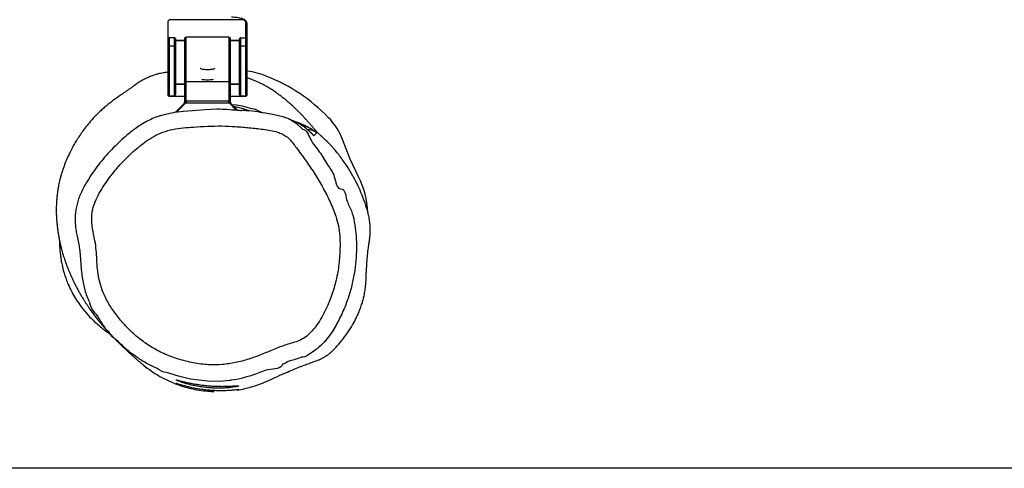
# Model space of a CAD drawing. Units: millimetres. Extents: x -4534 to 356954, y -3372 to 3248.
# Drawn here: x -78 to 518, y 38 to 309 of the extents above; entities that cross this region are included whole.
import ezdxf

# ---------------------------------------------------------------- set-up
doc = ezdxf.new("R2010")
doc.units = ezdxf.units.MM
doc.layers.add('Opvangzone', color=7, linetype='Continuous', true_color=0x00a19a)
doc.layers.add('Toestel 2D', color=7, linetype='Continuous', lineweight=20)

# ---------------------------------------------------------------- blocks, each defined once
blk = doc.blocks.new('rb0511')
at = {"color": 7, "linetype": 'Continuous', "lineweight": 25}
for p, q in [((830.221, 146.17), (825.698, 146.17)), ((825.614, 145.975), (825.614, 144.973)), ((830.314, 145.942), (830.314, 145.072)), ((830.414, 145.869), (830.407, 145.897)), ((830.414, 145.002), (830.414, 145.869)), ((825.614, 144.973), (825.614, 144.498)), ((825.714, 144.594), (825.714, 145.072)), ((825.994, 145.072), (825.714, 145.072)), ((825.994, 145.072), (825.994, 144.594)), ((826.094, 144.498), (826.094, 144.973)), ((826.094, 144.905), (826.614, 144.905)), ((826.614, 145.009), (826.614, 142.459)), ((829.314, 145.11), (826.714, 145.11)), ((829.414, 142.459), (829.414, 145.009)), ((829.414, 144.905), (829.934, 144.905)), ((829.934, 144.973), (829.934, 144.498)), ((830.034, 144.594), (830.034, 145.072)), ((830.034, 145.072), (830.314, 145.072)), ((830.314, 145.072), (830.314, 144.594)), ((830.414, 144.498), (830.414, 145.002)), ((825.614, 144.498), (825.614, 141.659)), ((825.714, 144.594), (825.994, 144.594)), ((826.094, 141.659), (826.094, 144.498)), ((829.934, 144.498), (829.934, 141.659)), ((830.034, 144.594), (830.314, 144.594)), ((830.414, 141.659), (830.414, 144.498)), ((826.614, 142.262), (826.094, 142.262)), ((826.614, 142.459), (826.614, 141.151)), ((826.714, 142.425), (829.314, 142.425)), ((826.714, 141.235), (826.714, 142.425)), ((829.314, 142.425), (829.314, 141.235)), ((829.414, 141.151), (829.414, 142.459)), ((829.934, 142.262), (829.414, 142.262)), ((825.614, 141.659), (825.614, 141.643)), ((825.622, 141.605), (825.614, 141.643)), ((825.714, 141.559), (825.994, 141.559)), ((825.731, 141.53), (826.614, 141.53)), ((829.414, 141.53), (830.298, 141.53)), ((830.034, 141.559), (830.314, 141.559)), ((830.407, 141.605), (830.414, 141.643)), ((830.414, 141.643), (830.414, 141.659)), ((826.614, 141.109), (826.08, 140.575)), ((826.714, 141.109), (826.685, 141.109)), ((829.314, 141.235), (826.714, 141.235)), ((829.314, 141.109), (826.714, 141.109)), ((829.344, 141.109), (829.314, 141.109)), ((829.832, 140.692), (829.415, 141.109))]:
    blk.add_line(p, q, dxfattribs=at)
at = {"color": 8, "linetype": 'Continuous', "lineweight": 25}
for p, q in [((826.094, 144.925), (826.614, 144.925)), ((826.714, 142.425), (826.714, 145.11)), ((829.314, 145.11), (829.314, 142.425)), ((829.414, 144.925), (829.934, 144.925)), ((825.714, 141.559), (825.714, 144.594)), ((825.994, 144.594), (825.994, 141.559)), ((830.034, 141.559), (830.034, 144.594)), ((830.314, 144.594), (830.314, 141.559)), ((826.614, 142.243), (826.094, 142.243)), ((829.934, 142.243), (829.414, 142.243)), ((825.714, 141.544), (825.714, 141.559)), ((825.731, 141.536), (825.714, 141.544)), ((830.314, 141.544), (830.298, 141.536)), ((830.314, 141.559), (830.314, 141.544)), ((826.16, 140.584), (826.685, 141.109)), ((829.344, 141.109), (829.755, 140.698)), ((834.036, 139.542), (834.057, 139.523))]:
    blk.add_line(p, q, dxfattribs=at)
at = {"color": 7, "linetype": 'Continuous', "lineweight": 25, "flags": 128}
for points in [[(826.714, 142.425), (826.695, 142.426), (826.676, 142.428), (826.659, 142.431), (826.644, 142.435), (826.631, 142.44), (826.622, 142.446), (826.616, 142.452), (826.614, 142.459)], [(829.314, 142.425), (829.334, 142.426), (829.353, 142.428), (829.37, 142.431), (829.385, 142.435), (829.398, 142.44), (829.407, 142.446), (829.412, 142.452), (829.414, 142.459)], [(825.184, 140.361), (825.481, 140.455), (826.008, 140.566), (826.56, 140.631), (827.115, 140.667), (827.851, 140.723), (828.22, 140.756), (828.589, 140.77), (828.589, 140.77), (828.589, 140.77)], [(831.197, 140.564), (831.53, 140.525), (832.057, 140.434), (832.578, 140.305), (832.712, 140.256), (832.712, 140.256), (832.712, 140.256)], [(834.495, 139.17), (834.495, 139.17), (834.48, 139.167), (834.447, 139.162)], [(837.156, 136.663), (836.663, 137.729), (836.231, 138.821)], [(829.351, 124.328), (828.734, 124.27), (828.012, 124.282), (826.99, 124.415), (826.251, 124.589), (825.522, 124.819), (825.522, 124.819), (825.522, 124.819)]]:
    blk.add_lwpolyline(points, dxfattribs=at)
at = {"color": 8, "linetype": 'Continuous', "lineweight": 25, "flags": 128}
for points in [[(829.484, 141.04), (829.778, 141.016), (830.105, 140.959), (830.395, 140.883), (830.674, 140.788), (830.674, 140.788), (830.674, 140.788)], [(832.911, 140.169), (833.057, 140.106), (833.382, 139.904), (833.768, 139.541), (833.768, 139.541), (833.768, 139.541)], [(834.307, 139.295), (834.373, 139.239), (834.447, 139.162)]]:
    blk.add_lwpolyline(points, dxfattribs=at)
at = {"color": 7, "linetype": 'Continuous', "lineweight": 25}
for centre, radius, start, end in [((826.714, 145.009), 0.1, 90, 180), ((829.314, 145.009), 0.1, 0, 90), ((825.712, 144.496), 0.098, 88.7899, 178.73614), ((825.996, 144.496), 0.098, 1.26369, 91.21017), ((830.032, 144.496), 0.098, 88.78983, 178.73631), ((830.316, 144.496), 0.098, 1.26386, 91.2101), ((829.708, 137.995), 5.11, 68.18541, 82.05063), ((827.709, 132.859), 10.622, 44.14909, 68.47084), ((825.714, 141.659), 0.1, 180, 270), ((825.994, 141.659), 0.1, 270, 360), ((830.034, 141.659), 0.1, 180, 270), ((830.314, 141.659), 0.1, 270, 0), ((826.514, 141.151), 0.1, 315, 360), ((826.553, 141.165), 0.083, 317.64267, 23.45964), ((826.553, 141.165), 0.0825, 317.5679, 23.44), ((829.476, 141.165), 0.083, 156.54036, 222.35733), ((829.476, 141.165), 0.0825, 156.56, 222.4321), ((832.423, 137.433), 4.053, 20.02399, 44.16158), ((832.283, 134.219), 5.452, 2.9223, 26.64296)]:
    blk.add_arc(centre, radius, start, end, dxfattribs=at)
at = {"color": 8, "linetype": 'Continuous', "lineweight": 25}
for centre, radius, start, end in [((833.909, 139.23), 0.475, 62.09298, 97.22986), ((834.047, 138.509), 1, 54.10528, 87.79707)]:
    blk.add_arc(centre, radius, start, end, dxfattribs=at)
at = {"color": 7, "linetype": 'Continuous', "lineweight": 25}
for points, knots in [([(825.698, 146.17), (825.674, 146.148), (825.624, 146.104), (825.618, 146.018), (825.614, 145.975)], [0, 0, 0, 0, 0.493162, 1, 1, 1, 1]), ([(830.271, 146.161), (830.254, 146.17), (830.204, 146.196), (830.103, 146.233), (829.962, 146.269), (829.805, 146.295), (829.637, 146.312), (829.519, 146.316), (829.46, 146.317)], [0, 0, 0, 0, 0.094414, 0.282851, 0.465688, 0.644288, 0.820721, 1, 1, 1, 1]), ([(830.221, 146.17), (830.248, 146.145), (830.304, 146.094), (830.311, 145.993), (830.314, 145.942)], [0, 0, 0, 0, 0.497585, 1, 1, 1, 1]), ([(830.289, 146.143), (830.287, 146.146), (830.285, 146.152), (830.279, 146.154), (830.276, 146.155)], [0, 0, 0, 0, 0.489362, 1, 1, 1, 1]), ([(830.407, 145.897), (830.4, 145.954), (830.386, 146.068), (830.314, 146.127), (830.277, 146.156)], [0, 0, 0, 0, 0.498321, 1, 1, 1, 1]), ([(830.414, 145.869), (830.414, 145.926), (830.413, 145.985), (830.381, 146.016), (830.38, 146.017)], [0, 0, 0, 0, 0.970216, 1, 1, 1, 1]), ([(825.714, 145.072), (825.702, 145.07), (825.684, 145.068), (825.66, 145.056), (825.642, 145.042), (825.627, 145.023), (825.617, 144.999), (825.615, 144.982), (825.614, 144.973)], [0, 0, 0, 0, 0.226233, 0.357175, 0.4997, 0.672454, 0.813438, 1, 1, 1, 1]), ([(826.094, 144.973), (826.093, 144.986), (826.09, 145.011), (826.067, 145.044), (826.034, 145.067), (826.008, 145.07), (825.994, 145.072)], [0, 0, 0, 0, 0.250271, 0.50017, 0.750404, 1, 1, 1, 1]), ([(830.034, 145.072), (830.022, 145.07), (830.004, 145.068), (829.98, 145.056), (829.962, 145.042), (829.947, 145.023), (829.937, 144.999), (829.935, 144.982), (829.934, 144.973)], [0, 0, 0, 0, 0.226232, 0.357174, 0.499699, 0.672454, 0.813438, 1, 1, 1, 1]), ([(830.414, 145.002), (830.413, 145.009), (830.411, 145.025), (830.395, 145.044), (830.376, 145.057), (830.358, 145.065), (830.337, 145.07), (830.322, 145.071), (830.314, 145.072)], [0, 0, 0, 0, 0.251538, 0.502285, 0.631801, 0.753801, 0.878357, 1, 1, 1, 1]), ([(828.464, 143.217), (828.464, 143.217), (828.464, 143.217), (828.437, 143.202), (828.383, 143.182), (828.303, 143.162), (828.2, 143.145), (828.08, 143.136), (827.954, 143.135), (827.831, 143.145), (827.721, 143.162), (827.637, 143.185), (827.585, 143.205), (827.562, 143.219), (827.565, 143.217), (827.565, 143.216)], [0, 0, 0, 0, 0.041249, 0.109167, 0.183912, 0.266567, 0.355792, 0.449434, 0.545413, 0.64194, 0.736832, 0.828278, 0.903792, 0.972575, 1, 1, 1, 1]), ([(825.614, 142.98), (825.541, 142.975), (825.377, 142.963), (825.139, 142.917), (824.917, 142.86), (824.748, 142.807), (824.616, 142.76), (824.526, 142.723), (824.468, 142.699), (824.387, 142.663), (824.316, 142.63), (824.237, 142.591), (824.136, 142.538), (824.021, 142.474), (823.888, 142.393), (823.758, 142.307), (823.661, 142.237), (823.605, 142.196), (823.585, 142.181), (823.563, 142.165), (823.537, 142.146), (823.491, 142.113), (823.436, 142.073), (823.371, 142.027), (823.303, 141.979), (823.245, 141.939), (823.161, 141.881), (823.038, 141.798), (822.875, 141.688), (822.666, 141.543), (822.437, 141.38), (822.207, 141.207), (821.979, 141.028), (821.758, 140.846), (821.547, 140.66), (821.282, 140.405), (821.008, 140.112), (820.719, 139.769), (820.472, 139.445), (820.269, 139.153), (820.087, 138.87), (819.92, 138.587), (819.76, 138.292), (819.596, 137.959), (819.434, 137.588), (819.283, 137.191), (819.173, 136.853), (819.101, 136.599), (819.056, 136.418), (819.017, 136.246), (818.987, 136.093), (818.964, 135.96), (818.942, 135.828), (818.922, 135.683), (818.9, 135.508), (818.881, 135.302), (818.866, 135.082), (818.858, 134.868), (818.855, 134.675), (818.856, 134.471), (818.863, 134.258), (818.877, 134.032), (818.896, 133.81), (818.919, 133.594), (818.949, 133.372), (818.984, 133.149), (819.026, 132.918), (819.074, 132.69), (819.123, 132.478), (819.171, 132.29), (819.217, 132.123), (819.261, 131.974), (819.306, 131.825), (819.359, 131.663), (819.42, 131.485), (819.485, 131.307), (819.551, 131.133), (819.616, 130.971), (819.679, 130.821), (819.738, 130.685), (819.803, 130.541), (819.88, 130.376), (819.973, 130.186), (820.073, 129.989), (820.178, 129.794), (820.285, 129.601), (820.395, 129.414), (820.503, 129.234), (820.606, 129.071), (820.69, 128.942), (820.757, 128.84), (820.813, 128.757), (820.876, 128.666), (820.949, 128.562), (821.028, 128.453), (821.11, 128.341), (821.192, 128.233), (821.274, 128.127), (821.352, 128.028), (821.426, 127.938), (821.497, 127.852), (821.567, 127.77), (821.635, 127.69), (821.7, 127.615), (821.765, 127.54), (821.831, 127.465), (821.909, 127.378), (821.989, 127.289), (822.078, 127.192), (822.177, 127.085), (822.286, 126.97), (822.405, 126.846), (822.532, 126.716), (822.671, 126.577), (822.82, 126.431), (822.984, 126.274), (823.14, 126.128), (823.287, 125.992), (823.424, 125.868), (823.559, 125.748), (823.693, 125.631), (823.827, 125.515), (823.968, 125.397), (824.225, 125.184), (824.606, 124.89), (825.2, 124.521), (825.769, 124.244), (826.266, 124.053), (826.68, 123.921), (827.137, 123.806), (827.646, 123.718), (828.084, 123.669), (828.343, 123.665), (828.425, 123.664)], [0, 0, 0, 0, 0.004637, 0.010358, 0.013757, 0.016456, 0.018574, 0.019489, 0.020364, 0.021248, 0.023594, 0.026049, 0.028288, 0.031642, 0.034435, 0.036766, 0.038797, 0.039287, 0.039552, 0.039848, 0.040574, 0.041512, 0.044099, 0.047687, 0.052299, 0.057907, 0.063159, 0.067524, 0.071259, 0.074798, 0.078629, 0.082535, 0.086465, 0.090468, 0.094551, 0.098712, 0.107298, 0.115679, 0.123508, 0.130785, 0.137592, 0.144079, 0.151005, 0.159339, 0.168874, 0.179211, 0.189791, 0.198087, 0.206323, 0.213705, 0.220094, 0.225488, 0.230217, 0.236018, 0.243134, 0.251566, 0.26096, 0.269646, 0.277413, 0.284427, 0.294636, 0.303868, 0.313179, 0.323754, 0.333144, 0.343634, 0.355275, 0.366837, 0.377709, 0.387648, 0.396558, 0.404404, 0.411988, 0.42163, 0.432248, 0.443011, 0.45376, 0.46428, 0.473939, 0.482697, 0.491334, 0.503558, 0.517314, 0.532423, 0.547444, 0.562055, 0.578129, 0.59365, 0.608174, 0.621542, 0.629353, 0.636967, 0.645776, 0.655989, 0.667602, 0.678347, 0.69005, 0.701544, 0.712044, 0.721552, 0.73007, 0.738838, 0.746266, 0.752827, 0.758686, 0.764497, 0.769531, 0.775161, 0.781774, 0.789369, 0.797941, 0.807489, 0.818274, 0.829147, 0.841315, 0.854771, 0.869502, 0.880753, 0.890693, 0.899339, 0.906715, 0.912739, 0.91765, 0.921828, 0.934204, 0.94656, 0.958943, 0.965095, 0.971509, 0.978884, 0.987087, 0.995924, 1, 1, 1, 1]), ([(827.654, 142.568), (827.688, 142.562), (827.775, 142.546), (827.925, 142.536), (828.096, 142.535), (828.249, 142.546), (828.339, 142.561), (828.375, 142.568)], [0, 0, 0, 0, 0.149477, 0.381153, 0.609951, 0.839076, 1, 1, 1, 1]), ([(829.798, 123.75), (829.839, 123.755), (830.011, 123.776), (830.335, 123.847), (830.775, 123.962), (831.237, 124.117), (831.725, 124.33), (832.263, 124.583), (832.798, 124.816), (833.286, 125.021), (833.683, 125.181), (834.023, 125.311), (834.274, 125.404), (834.464, 125.471), (834.591, 125.515), (834.706, 125.556), (834.804, 125.597), (834.869, 125.627), (834.933, 125.658), (835.005, 125.695), (835.112, 125.755), (835.242, 125.838), (835.389, 125.946), (835.525, 126.069), (835.654, 126.193), (835.867, 126.409), (836.156, 126.739), (836.5, 127.203), (836.803, 127.689), (837.018, 128.1), (837.16, 128.407), (837.273, 128.687), (837.366, 128.963), (837.439, 129.218), (837.504, 129.489), (837.561, 129.802), (837.599, 130.118), (837.618, 130.41), (837.625, 130.683), (837.637, 130.933), (837.648, 131.131), (837.656, 131.267), (837.662, 131.353), (837.678, 131.586), (837.707, 131.942), (837.751, 132.333), (837.793, 132.642), (837.839, 132.923), (837.862, 133.17), (837.872, 133.417), (837.866, 133.666), (837.845, 133.911), (837.812, 134.126), (837.779, 134.302), (837.718, 134.541), (837.632, 134.832), (837.514, 135.192), (837.353, 135.617), (837.136, 136.113), (836.859, 136.654), (836.571, 137.138), (836.299, 137.545), (836.072, 137.854), (835.862, 138.123), (835.684, 138.34), (835.53, 138.514), (835.408, 138.644), (835.311, 138.743), (835.219, 138.834), (835.134, 138.913), (835.06, 138.982), (835, 139.035), (834.954, 139.077), (834.919, 139.108), (834.898, 139.126), (834.876, 139.146), (834.846, 139.173), (834.809, 139.208), (834.766, 139.25), (834.726, 139.29), (834.689, 139.327), (834.658, 139.36), (834.627, 139.392), (834.596, 139.426), (834.566, 139.46), (834.535, 139.494), (834.501, 139.532), (834.465, 139.573), (834.429, 139.614), (834.387, 139.662), (834.342, 139.715), (834.292, 139.773), (834.238, 139.835), (834.18, 139.903), (834.119, 139.973), (834.057, 140.043), (834.002, 140.104), (833.958, 140.154), (833.924, 140.191), (833.886, 140.233), (833.844, 140.278), (833.795, 140.331), (833.738, 140.391), (833.677, 140.455), (833.613, 140.521), (833.547, 140.587), (833.482, 140.653), (833.417, 140.716), (833.362, 140.77), (833.314, 140.815), (833.271, 140.856), (833.231, 140.893), (833.135, 140.982), (833.027, 141.078), (832.909, 141.181), (832.838, 141.24), (832.748, 141.315), (832.643, 141.4), (832.527, 141.492), (832.41, 141.581), (832.277, 141.679), (832.111, 141.797), (831.911, 141.931), (831.674, 142.082), (831.466, 142.2), (831.257, 142.307), (831.052, 142.402), (830.846, 142.489), (830.653, 142.565), (830.491, 142.619), (830.414, 142.645)], [0, 0, 0, 0, 0.002392, 0.010081, 0.017678, 0.025363, 0.033355, 0.042343, 0.052401, 0.059807, 0.066351, 0.072313, 0.078105, 0.082075, 0.086227, 0.089631, 0.091453, 0.09223, 0.092986, 0.094611, 0.096172, 0.099019, 0.101923, 0.104481, 0.10732, 0.110036, 0.118346, 0.12774, 0.137278, 0.14607, 0.151693, 0.157036, 0.162051, 0.165678, 0.169249, 0.174633, 0.180145, 0.184938, 0.188882, 0.193074, 0.196334, 0.197771, 0.199892, 0.202052, 0.214001, 0.226804, 0.235833, 0.244646, 0.252875, 0.26068, 0.268176, 0.275362, 0.278128, 0.281147, 0.284988, 0.290097, 0.29538, 0.302384, 0.31081, 0.320003, 0.329956, 0.336347, 0.342207, 0.347353, 0.351785, 0.355003, 0.357779, 0.360709, 0.364113, 0.369655, 0.376502, 0.38473, 0.393844, 0.404253, 0.415874, 0.427558, 0.438963, 0.460555, 0.481072, 0.49848, 0.515028, 0.530706, 0.54508, 0.556617, 0.566928, 0.576016, 0.583882, 0.591682, 0.60101, 0.611878, 0.624287, 0.637448, 0.651785, 0.665696, 0.678841, 0.691221, 0.702835, 0.708657, 0.714266, 0.71993, 0.726823, 0.735082, 0.744526, 0.755162, 0.765356, 0.774611, 0.785224, 0.794249, 0.801683, 0.807526, 0.812149, 0.816651, 0.821105, 0.844746, 0.851962, 0.859081, 0.867514, 0.877893, 0.887406, 0.898061, 0.908857, 0.919382, 0.933935, 0.947861, 0.960444, 0.97158, 0.98136, 0.988326, 0.994534, 1, 1, 1, 1]), ([(825.622, 141.605), (825.627, 141.595), (825.636, 141.573), (825.66, 141.55), (825.69, 141.533), (825.713, 141.531), (825.725, 141.53)], [0, 0, 0, 0, 0.247986, 0.499138, 0.75068, 1, 1, 1, 1]), ([(830.304, 141.53), (830.316, 141.531), (830.339, 141.533), (830.369, 141.55), (830.393, 141.573), (830.402, 141.595), (830.407, 141.605)], [0, 0, 0, 0, 0.2493203, 0.5009059, 0.7520139, 1, 1, 1, 1]), ([(826.615, 141.158), (826.615, 141.15), (826.614, 141.133), (826.609, 141.118), (826.606, 141.111)], [0, 0, 0, 0, 0.510176, 1, 1, 1, 1]), ([(826.629, 141.198), (826.625, 141.187), (826.617, 141.168), (826.615, 141.156), (826.614, 141.151)], [0, 0, 0, 0, 0.53331, 1, 1, 1, 1]), ([(826.685, 141.109), (826.675, 141.109), (826.661, 141.11), (826.644, 141.11), (826.633, 141.109), (826.625, 141.11), (826.617, 141.11), (826.615, 141.109), (826.614, 141.109)], [0, 0, 0, 0, 0.266407, 0.38621, 0.500832, 0.615366, 0.734855, 1, 1, 1, 1]), ([(826.614, 141.109), (826.614, 141.109), (826.614, 141.109), (826.614, 141.109), (826.614, 141.109)], [0, 0, 0, 0, 0.563699, 1, 1, 1, 1]), ([(826.7, 141.236), (826.692, 141.236), (826.675, 141.236), (826.655, 141.23), (826.639, 141.218), (826.633, 141.205), (826.629, 141.198)], [0, 0, 0, 0, 0.227577, 0.453803, 0.702355, 1, 1, 1, 1]), ([(826.629, 141.198), (826.629, 141.198), (826.629, 141.198), (826.629, 141.198), (826.629, 141.198)], [0, 0, 0, 0, 0.5612346, 1, 1, 1, 1]), ([(826.7, 141.236), (826.699, 141.223), (826.699, 141.198), (826.696, 141.16), (826.691, 141.128), (826.687, 141.116), (826.685, 141.109)], [0, 0, 0, 0, 0.250049, 0.5000346, 0.7499498, 1, 1, 1, 1]), ([(826.714, 141.235), (826.712, 141.235), (826.707, 141.236), (826.702, 141.236), (826.7, 141.236)], [0, 0, 0, 0, 0.558855, 1, 1, 1, 1]), ([(826.714, 141.235), (826.714, 141.223), (826.714, 141.199), (826.714, 141.161), (826.714, 141.128), (826.714, 141.116), (826.714, 141.109)], [0, 0, 0, 0, 0.249988, 0.499931, 0.749928, 1, 1, 1, 1]), ([(828.589, 140.77), (828.589, 140.77), (828.791, 140.77), (829.195, 140.745), (829.689, 140.705), (829.981, 140.679), (830.071, 140.671)], [0, 0, 0, 0, 0.000004, 0.407843, 0.816428, 1, 1, 1, 1]), ([(829.329, 141.236), (829.326, 141.236), (829.321, 141.235), (829.317, 141.235), (829.314, 141.235)], [0, 0, 0, 0, 0.561132, 1, 1, 1, 1]), ([(829.314, 141.109), (829.314, 141.116), (829.314, 141.128), (829.314, 141.161), (829.314, 141.199), (829.314, 141.223), (829.314, 141.235)], [0, 0, 0, 0, 0.250072, 0.500069, 0.750012, 1, 1, 1, 1]), ([(829.4, 141.198), (829.396, 141.205), (829.39, 141.218), (829.374, 141.23), (829.353, 141.236), (829.337, 141.236), (829.329, 141.236)], [0, 0, 0, 0, 0.297629, 0.556367, 0.777453, 1, 1, 1, 1]), ([(829.344, 141.109), (829.342, 141.116), (829.338, 141.128), (829.333, 141.16), (829.33, 141.198), (829.329, 141.223), (829.329, 141.236)], [0, 0, 0, 0, 0.25005, 0.499965, 0.749951, 1, 1, 1, 1]), ([(829.414, 141.109), (829.414, 141.109), (829.412, 141.11), (829.404, 141.11), (829.396, 141.109), (829.385, 141.11), (829.368, 141.11), (829.354, 141.109), (829.344, 141.109)], [0, 0, 0, 0, 0.265138, 0.384524, 0.499102, 0.613738, 0.733559, 1, 1, 1, 1]), ([(829.4, 141.198), (829.4, 141.198), (829.4, 141.198), (829.4, 141.198), (829.4, 141.198)], [0, 0, 0, 0, 0.5609927, 1, 1, 1, 1]), ([(829.414, 141.151), (829.413, 141.156), (829.411, 141.168), (829.404, 141.187), (829.4, 141.198)], [0, 0, 0, 0, 0.4654531, 1, 1, 1, 1]), ([(829.414, 141.151), (829.415, 141.144), (829.416, 141.131), (829.421, 141.112), (829.428, 141.101), (829.431, 141.095)], [0, 0, 0, 0, 0.333653, 0.666692, 1, 1, 1, 1]), ([(829.414, 141.109), (829.414, 141.109), (829.415, 141.109), (829.415, 141.109), (829.415, 141.109)], [0, 0, 0, 0, 0.564308, 1, 1, 1, 1]), ([(829.415, 141.109), (829.415, 141.109), (829.415, 141.109), (829.415, 141.109), (829.415, 141.109)], [0, 0, 0, 0, 0.49945, 1, 1, 1, 1]), ([(825.183, 140.363), (825.114, 140.341), (824.912, 140.277), (824.591, 140.14), (824.224, 139.955), (823.881, 139.744), (823.542, 139.505), (823.193, 139.23), (822.812, 138.897), (822.401, 138.511), (821.986, 138.077), (821.59, 137.617), (821.227, 137.145), (820.921, 136.702), (820.745, 136.413), (820.671, 136.291)], [0, 0, 0, 0, 0.0352785, 0.102263, 0.1690393, 0.2338185, 0.2973086, 0.3697326, 0.4489751, 0.5421199, 0.6425753, 0.7397918, 0.8357906, 0.9310358, 1, 1, 1, 1]), ([(831.197, 140.567), (831.161, 140.572), (830.883, 140.613), (830.508, 140.651), (830.168, 140.676), (830.073, 140.684)], [0, 0, 0, 0, 0.09617, 0.746344, 1, 1, 1, 1]), ([(833.058, 140.103), (833.002, 140.131), (832.9, 140.183), (832.792, 140.224), (832.744, 140.242)], [0, 0, 0, 0, 0.545281, 1, 1, 1, 1]), ([(833.336, 139.983), (833.324, 139.988), (833.28, 140.009), (833.197, 140.046), (833.085, 140.097), (832.989, 140.14), (832.93, 140.166), (832.913, 140.173)], [0, 0, 0, 0, 0.0877344, 0.3309367, 0.5960948, 0.8832083, 1, 1, 1, 1]), ([(824.239, 138.769), (824.067, 138.637), (823.596, 138.274), (822.889, 137.6), (822.15, 136.736), (821.618, 135.951), (821.256, 135.288), (821.096, 134.852), (821.012, 134.443), (820.989, 134.068), (821.03, 133.637), (821.107, 133.209), (821.214, 132.741), (821.284, 132.218), (821.308, 131.647), (821.344, 131.071), (821.433, 130.496), (821.577, 129.927), (821.827, 129.32), (822.198, 128.694), (822.672, 128.054), (823.223, 127.439), (823.857, 126.863), (824.582, 126.354), (825.379, 125.931), (826.239, 125.606), (827.148, 125.381), (828.039, 125.261), (828.902, 125.271), (829.719, 125.399), (830.514, 125.604), (831.279, 125.89), (832.024, 126.21), (832.659, 126.458), (833.187, 126.608), (833.584, 126.737), (833.957, 126.944), (834.275, 127.239), (834.584, 127.601), (834.868, 128.03), (835.125, 128.515), (835.411, 129.144), (835.697, 129.93), (835.917, 130.883), (836.016, 131.734), (836.045, 132.466), (836.028, 133.077), (835.953, 133.683), (835.764, 134.378), (835.444, 135.144), (835.022, 135.986), (834.537, 136.798), (834.012, 137.583), (833.569, 138.18), (833.25, 138.615), (833.039, 138.879), (832.803, 139.105), (832.533, 139.258), (832.209, 139.382), (831.821, 139.473), (831.25, 139.558), (830.547, 139.637), (829.71, 139.703), (828.867, 139.747), (828.019, 139.718), (827.245, 139.675), (826.543, 139.628), (825.918, 139.54), (825.314, 139.373), (824.748, 139.114), (824.408, 138.884), (824.239, 138.769)], [0, 0, 0, 0, 0.013797, 0.037895, 0.06206, 0.086144, 0.098157, 0.110128, 0.115607, 0.124718, 0.133902, 0.143171, 0.152399, 0.164513, 0.176672, 0.188825, 0.201264, 0.213724, 0.226114, 0.242979, 0.259906, 0.276803, 0.295544, 0.314357, 0.333094, 0.352912, 0.372802, 0.392619, 0.410068, 0.42762, 0.445138, 0.462352, 0.479594, 0.496815, 0.505705, 0.514584, 0.52333, 0.532673, 0.542031, 0.553656, 0.565322, 0.576984, 0.597692, 0.618477, 0.639201, 0.652151, 0.665161, 0.678103, 0.690962, 0.710908, 0.730909, 0.750981, 0.771077, 0.791101, 0.798309, 0.80551, 0.812646, 0.818899, 0.825184, 0.834689, 0.844229, 0.861977, 0.879738, 0.89772, 0.915735, 0.933752, 0.94716, 0.960569, 0.973894, 0.986943, 1, 1, 1, 1]), ([(833.68, 139.797), (833.569, 139.864), (833.457, 139.933), (833.337, 139.982), (833.336, 139.983)], [0, 0, 0, 0, 0.986704, 1, 1, 1, 1]), ([(834.035, 139.541), (834.019, 139.555), (833.945, 139.621), (833.846, 139.696), (833.756, 139.753), (833.738, 139.764)], [0, 0, 0, 0, 0.18515, 0.835238, 1, 1, 1, 1]), ([(833.768, 139.541), (833.768, 139.541), (834.024, 139.541), (834.237, 138.791), (834.813, 138.225), (835.245, 137.377), (835.763, 136.778), (835.816, 135.931), (836.094, 135.931), (836.094, 135.931)], [0, 0, 0, 0, 0.000001, 0.178467, 0.395452, 0.612494, 0.806229, 0.999999, 1, 1, 1, 1]), ([(834.145, 139.447), (834.13, 139.461), (834.098, 139.491), (834.058, 139.525), (834.036, 139.543)], [0, 0, 0, 0, 0.457536, 1, 1, 1, 1]), ([(834.057, 139.523), (834.066, 139.516), (834.159, 139.435), (834.27, 139.326), (834.373, 139.221), (834.425, 139.173), (834.44, 139.166), (834.447, 139.162)], [0, 0, 0, 0, 0.037048, 0.389952, 0.543086, 0.771619, 1, 1, 1, 1]), ([(834.402, 139.481), (834.338, 139.523), (834.257, 139.577), (834.153, 139.637), (834.131, 139.649)], [0, 0, 0, 0, 0.788175, 1, 1, 1, 1]), ([(834.309, 139.291), (834.308, 139.292), (834.305, 139.294), (834.286, 139.312), (834.245, 139.353), (834.198, 139.399), (834.16, 139.434), (834.145, 139.447)], [0, 0, 0, 0, 0.164639, 0.401293, 0.615889, 0.855072, 1, 1, 1, 1]), ([(834.633, 139.32), (834.62, 139.322), (834.595, 139.327), (834.584, 139.287), (834.573, 139.244), (834.495, 139.17), (834.495, 139.17), (834.495, 139.17)], [0, 0, 0, 0, 0.294424, 0.595676, 0.797827, 0.999999, 1, 1, 1, 1]), ([(820.671, 136.291), (820.614, 136.192), (820.495, 135.983), (820.339, 135.66), (820.208, 135.329), (820.109, 135.006), (820.041, 134.69), (820.001, 134.373), (819.992, 134.058), (820.009, 133.736), (820.052, 133.402), (820.118, 133.041), (820.206, 132.668), (820.267, 132.27), (820.309, 131.81), (820.343, 131.304), (820.389, 130.8), (820.452, 130.365), (820.533, 129.979), (820.641, 129.611), (820.742, 129.327), (820.816, 129.168), (820.835, 129.127)], [0, 0, 0, 0, 0.046514, 0.097733, 0.145516, 0.190924, 0.234722, 0.276775, 0.320193, 0.362699, 0.407654, 0.456795, 0.511885, 0.563054, 0.620356, 0.699132, 0.769135, 0.82574, 0.877819, 0.928852, 0.98173, 1, 1, 1, 1]), ([(836.094, 135.931), (836.094, 135.931), (836.34, 135.931), (836.393, 135.183), (836.754, 134.641), (836.915, 133.92), (837.008, 133.229), (837.04, 132.514), (837.02, 131.763), (836.937, 130.988), (836.789, 130.188), (836.57, 129.394), (836.263, 128.583), (835.933, 127.911), (835.623, 127.362), (835.337, 126.942), (834.982, 126.532), (834.592, 126.169), (834.187, 125.937), (833.945, 125.743), (833.802, 125.743), (833.802, 125.743)], [0, 0, 0, 0, 0.0000002, 0.0643826, 0.1291247, 0.1894812, 0.2499418, 0.3129598, 0.3759777, 0.4461954, 0.5164161, 0.5886793, 0.6609469, 0.7427925, 0.7842189, 0.8256128, 0.875473, 0.9262083, 0.9627473, 0.9999995, 1, 1, 1, 1]), ([(819.049, 132.813), (819.05, 132.756), (819.051, 132.636), (819.06, 132.426), (819.076, 132.193), (819.1, 131.961), (819.124, 131.781), (819.144, 131.649), (819.16, 131.555), (819.187, 131.409), (819.226, 131.224), (819.281, 131), (819.356, 130.741), (819.454, 130.451), (819.594, 130.099), (819.783, 129.703), (820.022, 129.292), (820.315, 128.851), (820.672, 128.398), (821.044, 128.006), (821.377, 127.701), (821.654, 127.473), (821.91, 127.281), (822.063, 127.174), (822.134, 127.127), (822.145, 127.12)], [0, 0, 0, 0, 0.050332, 0.107707, 0.176732, 0.238522, 0.291995, 0.315554, 0.337451, 0.359788, 0.383675, 0.409847, 0.43874, 0.47049, 0.504932, 0.55434, 0.602768, 0.64915, 0.717853, 0.788636, 0.838425, 0.887879, 0.935062, 0.989888, 1, 1, 1, 1]), ([(822.05, 127.272), (822.05, 127.272), (821.971, 127.272), (821.546, 127.898), (821.246, 128.419), (820.92, 128.716), (820.901, 129.093), (820.846, 129.093), (820.846, 129.093)], [0, 0, 0, 0, 0.000006, 0.35998, 0.641562, 0.924682, 0.999999, 1, 1, 1, 1]), ([(825.522, 124.819), (825.522, 124.819), (825.32, 124.819), (824.921, 125.092), (824.29, 125.361), (823.663, 125.781), (823.038, 126.23), (822.567, 126.765), (822.088, 127.051), (822.05, 127.272), (822.05, 127.272)], [0, 0, 0, 0, 0.000001, 0.140719, 0.313398, 0.486117, 0.664879, 0.843608, 0.999994, 1, 1, 1, 1]), ([(833.802, 125.743), (833.802, 125.743), (833.679, 125.743), (833.451, 125.619), (833.119, 125.549), (832.82, 125.459), (832.659, 125.323), (832.564, 125.323), (832.564, 125.323)], [0, 0, 0, 0, 0.000004, 0.281554, 0.564032, 0.781455, 0.999996, 1, 1, 1, 1]), ([(826.114, 124.359), (826.118, 124.355), (826.124, 124.349), (826.18, 124.323), (826.276, 124.283), (826.424, 124.229), (826.615, 124.166), (826.849, 124.098), (827.12, 124.031), (827.422, 123.972), (827.742, 123.923), (828.066, 123.887), (828.387, 123.867), (828.692, 123.86), (828.975, 123.866), (829.232, 123.882), (829.456, 123.905), (829.644, 123.932), (829.786, 123.96), (829.881, 123.984), (829.921, 124.001), (829.909, 124.01), (829.841, 124.01), (829.724, 124.004), (829.559, 123.993), (829.35, 123.981), (829.102, 123.973), (828.824, 123.971), (828.524, 123.978), (828.211, 123.996), (827.895, 124.024), (827.583, 124.062), (827.283, 124.107), (827, 124.157), (826.743, 124.209), (826.52, 124.261), (826.34, 124.307), (826.21, 124.342), (826.13, 124.361), (826.12, 124.36), (826.114, 124.359)], [0, 0, 0, 0, 0.021078, 0.0421566, 0.0675651, 0.0929812, 0.1195303, 0.1460823, 0.1738403, 0.2015926, 0.2290222, 0.2564462, 0.2829819, 0.3095171, 0.3354253, 0.3613361, 0.3875324, 0.4137297, 0.4405029, 0.4672744, 0.4940733, 0.5208714, 0.5473212, 0.5737718, 0.6002547, 0.6267383, 0.6534504, 0.6801604, 0.7066852, 0.7332098, 0.7594567, 0.7857064, 0.8122459, 0.8387882, 0.8659631, 0.8931372, 0.920511, 0.9478768, 0.97394, 1, 1, 1, 1]), ([(829.914, 123.773), (829.914, 123.773), (829.923, 123.775), (829.891, 123.772), (829.814, 123.763), (829.682, 123.748), (829.503, 123.731), (829.283, 123.715), (829.025, 123.704), (828.741, 123.701), (828.434, 123.709), (828.122, 123.728), (827.806, 123.759), (827.5, 123.803), (827.206, 123.856), (826.933, 123.916), (826.685, 123.98), (826.473, 124.04), (826.302, 124.093), (826.19, 124.129), (826.126, 124.149), (826.118, 124.15), (826.114, 124.15)], [0, 0, 0, 0, 0.001625, 0.055644, 0.107675, 0.161194, 0.213621, 0.26755, 0.320264, 0.374544, 0.426613, 0.480227, 0.531755, 0.584752, 0.636827, 0.690314, 0.74418, 0.799572, 0.853964, 0.910072, 0.954525, 1, 1, 1, 1])]:
    blk.add_open_spline(points, degree=3, knots=knots, dxfattribs=at)
at = {"color": 8, "linetype": 'Continuous', "lineweight": 25}
for points, knots in [([(830.276, 146.155), (830.269, 146.16), (830.253, 146.171), (830.233, 146.17), (830.221, 146.17)], [0, 0, 0, 0, 0.422937, 1, 1, 1, 1]), ([(830.407, 145.897), (830.407, 145.897), (830.404, 145.906), (830.386, 145.922), (830.354, 145.939), (830.328, 145.941), (830.314, 145.942)], [0, 0, 0, 0, 0.002641, 0.335116, 0.667557, 1, 1, 1, 1]), ([(825.714, 141.544), (825.701, 141.546), (825.675, 141.549), (825.641, 141.571), (825.628, 141.594), (825.622, 141.605)], [0, 0, 0, 0, 0.333367, 0.666697, 1, 1, 1, 1]), ([(830.314, 141.544), (830.327, 141.546), (830.354, 141.549), (830.388, 141.571), (830.4, 141.594), (830.407, 141.605)], [0, 0, 0, 0, 0.333367, 0.666697, 1, 1, 1, 1]), ([(830.543, 140.641), (830.457, 140.674), (830.254, 140.752), (829.961, 140.837), (829.736, 140.884), (829.643, 140.891), (829.632, 140.892)], [0, 0, 0, 0, 0.311168, 0.729872, 0.969407, 1, 1, 1, 1]), ([(830.674, 140.788), (830.674, 140.788), (830.931, 140.788), (831.093, 140.624), (831.33, 140.552), (831.349, 140.546)], [0, 0, 0, 0, 0.000006, 0.917076, 1, 1, 1, 1]), ([(833.258, 140.019), (833.338, 139.997), (833.591, 139.928), (833.876, 139.789), (834.073, 139.681), (834.131, 139.649)], [0, 0, 0, 0, 0.245312, 0.779242, 1, 1, 1, 1]), ([(834.057, 139.523), (833.957, 139.611), (833.842, 139.711), (833.697, 139.788), (833.68, 139.797)], [0, 0, 0, 0, 0.880954, 1, 1, 1, 1]), ([(834.633, 139.32), (834.629, 139.323), (834.623, 139.328), (834.562, 139.372), (834.5, 139.419), (834.416, 139.472), (834.402, 139.481)], [0, 0, 0, 0, 0.313981, 0.477824, 0.911231, 1, 1, 1, 1]), ([(832.564, 125.323), (832.564, 125.323), (832.497, 125.018), (831.596, 125.045), (830.908, 124.663), (830.133, 124.477), (829.651, 124.353), (829.385, 124.33), (829.351, 124.328)], [0, 0, 0, 0, 0.000007, 0.277501, 0.555884, 0.762881, 0.969719, 1, 1, 1, 1])]:
    blk.add_open_spline(points, degree=3, knots=knots, dxfattribs=at)
blk = doc.blocks.new('VPL-14-RB0511')
at = {"layer": 'Opvangzone'}
blk.add_lwpolyline([(3385.74, 37.79), (-3314.26, 37.79), (-3314.26, 3247.79), (3385.74, 3247.79)], close=True, dxfattribs=at)
at = {"layer": 'Toestel 2D', "color": 0, "xscale": 10, "yscale": 10, "zscale": 10}
blk.add_blockref('rb0511', (-8244.4, -1152.3), dxfattribs=at)

msp = doc.modelspace()

# ---------------------------------------------------------------- block references
msp.add_blockref('VPL-14-RB0511', (0, 0))

doc.saveas('drawing.dxf')
